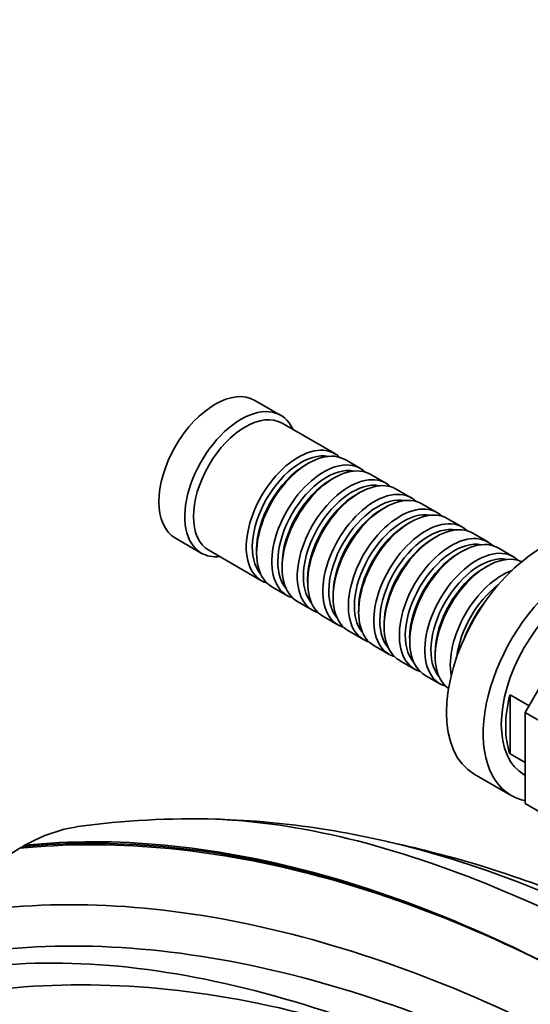
# Model space of a CAD drawing. Units: millimetres. Extents: x 0 to 1478, y 0 to 1758.
# Drawn here: x 1138 to 1222, y 289 to 450 of the extents above; entities that cross this region are included whole.
import ezdxf
from ezdxf import colors
from ezdxf.entities.mleader import LeaderData, LeaderLine
from ezdxf.math import Vec2, Vec3

# ---------------------------------------------------------------- set-up
doc = ezdxf.new("R2010")
doc.units = ezdxf.units.MM
doc.layers.add('DV6_Défaut', color=7, linetype='Continuous')
doc.layers.add('Défaut', color=7, linetype='Continuous')

# ---------------------------------------------------------------- blocks, each defined once
blk = doc.blocks.new('_DOT')
at = {"color": 0}
blk.add_line((0, 0), (-1, 0), dxfattribs=at)
at = {"color": 0, "const_width": 0.333}
blk.add_lwpolyline([(-0.1665, 0, 1), (0.1665, 0, 1)], format="xyb", close=True, dxfattribs=at)
blk = doc.blocks.new('SE5')
at = {"layer": 'DV6_Défaut', "color": 7, "linetype": 'Continuous', "lineweight": 35}
for p, q in [((1181.04, 385.27), (1176.8, 387.72)), ((1189.88, 379.01), (1181.25, 383.99)), ((1185.57, 377.44), (1185.08, 377.15)), ((1194.05, 376.6), (1191.57, 378.03)), ((1198.22, 374.19), (1195.75, 375.62)), ((1189.75, 375.03), (1189.25, 374.74)), ((1193.92, 372.62), (1193.42, 372.33)), ((1202.39, 371.79), (1199.92, 373.21)), ((1206.57, 369.38), (1204.09, 370.81)), ((1198.09, 370.21), (1197.6, 369.93)), ((1202.26, 367.8), (1201.77, 367.52)), ((1210.74, 366.97), (1208.26, 368.4)), ((1214.91, 364.56), (1212.43, 365.99)), ((1163.8, 365.2), (1168.04, 362.75)), ((1206.43, 365.39), (1205.94, 365.11)), ((1169.25, 363.21), (1177.88, 358.23)), ((1177.09, 363.31), (1177.09, 362.74)), ((1210.61, 362.99), (1210.11, 362.7)), ((1219.08, 362.15), (1216.61, 363.58)), ((1181.26, 360.9), (1181.26, 360.33)), ((1214.78, 360.58), (1214.28, 360.29)), ((1185.43, 358.5), (1185.43, 357.92)), ((1179.57, 357.25), (1182.05, 355.82)), ((1189.61, 356.09), (1189.61, 355.51)), ((1183.75, 354.84), (1186.22, 353.41)), ((1193.78, 353.68), (1193.78, 353.11)), ((1187.92, 352.43), (1190.39, 351)), ((1197.95, 351.27), (1197.95, 350.7)), ((1230.11, 352.45), (1221, 336.66)), ((1192.09, 350.02), (1194.57, 348.59)), ((1202.12, 348.86), (1202.12, 348.29)), ((1196.26, 347.61), (1198.74, 346.18)), ((1206.29, 346.45), (1206.29, 345.88)), ((1200.43, 345.2), (1202.91, 343.78)), ((1204.61, 342.8), (1207.08, 341.37)), ((1218.53, 329.9), (1218.53, 339.57)), ((1221.64, 337.77), (1218.53, 339.57)), ((1221, 336.66), (1221, 321.78)), ((1221, 336.66), (1223.36, 335.3)), ((1218.53, 329.9), (1221, 328.48)), ((1212.69, 326.58), (1218.7, 323.11)), ((1220.84, 326.5), (1221, 326.4)), ((1221, 321.78), (1223.36, 320.42)), ((1142.44, 316.53), (1145.62, 317.59)), ((1145.62, 317.59), (1147.75, 317.96)), ((1139.2, 314.96), (1140.82, 315.81)), ((1140.82, 315.81), (1142.44, 316.53)), ((1138.33, 314.46), (1136.71, 313.43))]:
    blk.add_line(p, q, dxfattribs=at)
for centre, radius, start, end in [((1166.74, 176.91), 142.37, 88.4643, 97.6571), ((1166.05, 176.89), 142.41, 74.3437, 88.1494), ((1155.86, 285.09), 34.2, 119.9831, 120.8258), ((1155.39, 285.94), 33.23, 119.1622, 120.0168), ((1159.46, 132.18), 187.46, 73.72, 77.9668)]:
    blk.add_arc(centre, radius, start, end, dxfattribs=at)
for centre, major_axis, start_param, end_param in [((1170.3, 376.46), (-6.5, -11.26), 3.141593, 6.283185), ((1174.54, 374.01), (-6.5, -11.26), 2.746802, 6.283185), ((1175.25, 373.6), (-6, -10.39), 3.141593, 6.283185), ((1183.88, 368.62), (-6, -10.39), 2.999696, 6.283185), ((1184.37, 368.33), (5.65, 9.79), 0.195035, 2.946558), ((1185.57, 367.64), (6, 10.39), 0, 3.141593), ((1185.08, 367.93), (5.65, 9.79), 0.785398, 2.356194), ((1188.05, 366.21), (-6, -10.39), 2.999696, 6.283185), ((1189.75, 365.23), (6, 10.39), 0, 3.141593), ((1188.54, 365.93), (5.65, 9.79), 0.195035, 2.946558), ((1192.22, 363.8), (-6, -10.39), 2.999696, 6.283185), ((1189.25, 365.52), (5.65, 9.79), 0.785398, 2.356194), ((1192.72, 363.52), (5.65, 9.79), 0.195035, 2.946558), ((1193.92, 362.82), (6, 10.39), 0, 3.141593), ((1193.42, 363.11), (5.65, 9.79), 0.785398, 2.356194), ((1196.39, 361.39), (-6, -10.39), 2.999696, 6.283185), ((1198.09, 360.41), (6, 10.39), 0, 3.141593), ((1196.89, 361.11), (5.65, 9.79), 0.195035, 2.946558), ((1200.57, 358.99), (-6, -10.39), 2.999696, 6.283185), ((1197.6, 360.7), (5.65, 9.79), 0.785398, 2.356194), ((1201.06, 358.7), (5.65, 9.79), 0.195035, 2.946558), ((1202.26, 358.01), (6, 10.39), 0, 3.141593), ((1201.77, 358.29), (5.65, 9.79), 0.785398, 2.356194), ((1204.74, 356.58), (-6, -10.39), 2.999696, 6.283185), ((1206.43, 355.6), (6, 10.39), 0, 3.141593), ((1205.23, 356.29), (5.65, 9.79), 0.195035, 2.946558), ((1208.91, 354.17), (-6, -10.39), 2.999696, 6.283185), ((1223.69, 345.64), (-11, -19.05), 3.141593, 6.283185), ((1205.94, 355.88), (5.65, 9.79), 0.785398, 2.356194), ((1209.4, 353.88), (5.65, 9.79), 0.195035, 2.946558), ((1210.61, 353.19), (6, 10.39), 0, 3.141593), ((1174.54, 374.01), (-6.5, -11.26), 0, 0.394791), ((1210.11, 353.47), (5.65, 9.79), 0.785398, 2.356194), ((1213.08, 351.76), (-6, -10.39), 2.999696, 6.283185), ((1214.78, 350.78), (6, 10.39), 0.05259, 3.089003), ((1229.7, 342.17), (-11, -19.05), 2.949483, 6.283185), ((1213.58, 351.47), (5.65, 9.79), 0.195035, 2.946558), ((1214.28, 351.07), (5.65, 9.79), 0.785398, 2.356194), ((1217.25, 349.35), (-6, -10.39), 3.741523, 5.683255), ((1229.84, 342.08), (-9, -15.59), 3.141593, 6.283185), ((1183.88, 368.62), (-6, -10.39), 0, 0.141897), ((1217.75, 349.06), (5.65, 9.79), 0.929848, 2.211744), ((1188.05, 366.21), (-6, -10.39), 0, 0.141897), ((1219.09, 348.29), (-6.5, -11.26), 4.444859, 4.979919), ((1192.22, 363.8), (-6, -10.39), 0, 0.141897), ((1196.39, 361.39), (-6, -10.39), 0, 0.141897), ((1200.57, 358.99), (-6, -10.39), 0, 0.141897), ((1204.74, 356.58), (-6, -10.39), 0, 0.141897), ((1208.91, 354.17), (-6, -10.39), 0, 0.141897), ((1213.08, 351.76), (-6, -10.39), 0, 0.141897), ((1230.55, 341.68), (-9, -15.59), 5.162891, 5.832683), ((1229.7, 342.17), (-11, -19.05), 0, 0.192109)]:
    blk.add_ellipse(centre, major_axis=major_axis, ratio=0.57735, start_param=start_param, end_param=end_param, dxfattribs=at)
for points, knots in [([(1170.35, 319.24), (1171.37, 319.19), (1179.86, 318.68), (1196.34, 315.64), (1220.59, 306.75), (1237.33, 298.19), (1245.81, 293.36)], [0, 0, 0, 0, 0.043454, 0.362303, 0.681151, 1, 1, 1, 1]), ([(1204.07, 314.13), (1211.01, 312.25), (1226.19, 306.94), (1241.85, 299.15), (1250.26, 294.4)], [0, 0, 0, 0, 0.467792, 1, 1, 1, 1]), ([(1211.77, 312.19), (1217.2, 310.61), (1231.03, 305.79), (1245.07, 298.98), (1253.46, 294.25)], [0, 0, 0, 0, 0.397942, 1, 1, 1, 1])]:
    blk.add_open_spline(points, degree=3, knots=knots, dxfattribs=at)
for points in [[(1139.2, 314.96), (1146.59, 315.71), (1161.88, 315.71), (1186.07, 311.26), (1211.16, 302.48), (1228.25, 293.88), (1236.81, 288.94)], [(1138.33, 314.46), (1145.72, 315.21), (1161.13, 315.27), (1185.64, 311), (1211.05, 302.42), (1228.24, 293.88), (1236.81, 288.94)], [(1138.77, 314.72), (1146.15, 315.46), (1161.5, 315.49), (1185.86, 311.13), (1211.1, 302.45), (1228.24, 293.88), (1236.81, 288.94)], [(1125.94, 303.3), (1133.39, 304.77), (1149.12, 306.01), (1174.52, 303.04), (1201.02, 295.45), (1218.92, 287.56), (1227.81, 282.97)], [(1120.49, 295.22), (1127.98, 297.18), (1143.77, 299.29), (1169.28, 297.35), (1196.02, 290.61), (1214.25, 283.21), (1223.36, 278.87)], [(1119.05, 292.5), (1126.55, 294.55), (1142.1, 296.6), (1166.89, 294.15), (1192.95, 286.85), (1211, 279.31), (1220.16, 275.02)], [(1116.99, 287.93), (1124.49, 290.05), (1140.27, 292.69), (1165.72, 291.8), (1192.46, 286.02), (1210.78, 279.02), (1219.96, 274.76)]]:
    blk.add_open_spline(points, degree=3, dxfattribs=at)

msp = doc.modelspace()

# ---------------------------------------------------------------- block references
at = {"layer": 'Défaut'}
msp.add_blockref('SE5', (0, 0), dxfattribs=at)

# ---------------------------------------------------------------- leaders
at = {"layer": 'Défaut', "color": 7, "linetype": 'Continuous', "lineweight": 18}
ml = msp.add_multileader_mtext('Standard', dxfattribs=at)
ml.set_content('{\\pxsm0.9;\\fSolid Edge ISO|b1||i0||c0|p34;\\W1.;20/11/2018\\P}', color=256)
ml.set_leader_properties()
ml.set_arrow_properties(name='DOT')
ml.build(insert=Vec2(0, 0))
ml.multileader.update_dxf_attribs({"leader_type": 0, "dogleg_length": 0, "arrow_head_size": 12})
ctx = ml.context
ctx.base_point, ctx.char_height, ctx.arrow_head_size, ctx.landing_gap_size = Vec3(1390.41, 1750.71), 12, 12, 4.2
notes = []
notes.append((ctx, [(0, (0, 0, 0), (0, 0), (1, 0), 1, [])]))
ctx.mtext.insert = Vec3(1392.41, 1756.83)
for ctx, leaders in notes:
    for number, flags, end, landing, length, lines in leaders:
        leader = LeaderData()
        leader.index, (leader.has_last_leader_line, leader.has_dogleg_vector, leader.attachment_direction) = number, flags
        leader.last_leader_point, leader.dogleg_vector, leader.dogleg_length = Vec3(end), Vec3(landing), length
        for number, points, colour, breaks in lines:
            line = LeaderLine()
            line.index, line.vertices, line.color, line.breaks = number, Vec3.list(points), colors.encode_raw_color(colour), breaks
            leader.lines.append(line)
        ctx.leaders.append(leader)

doc.saveas('drawing.dxf')
